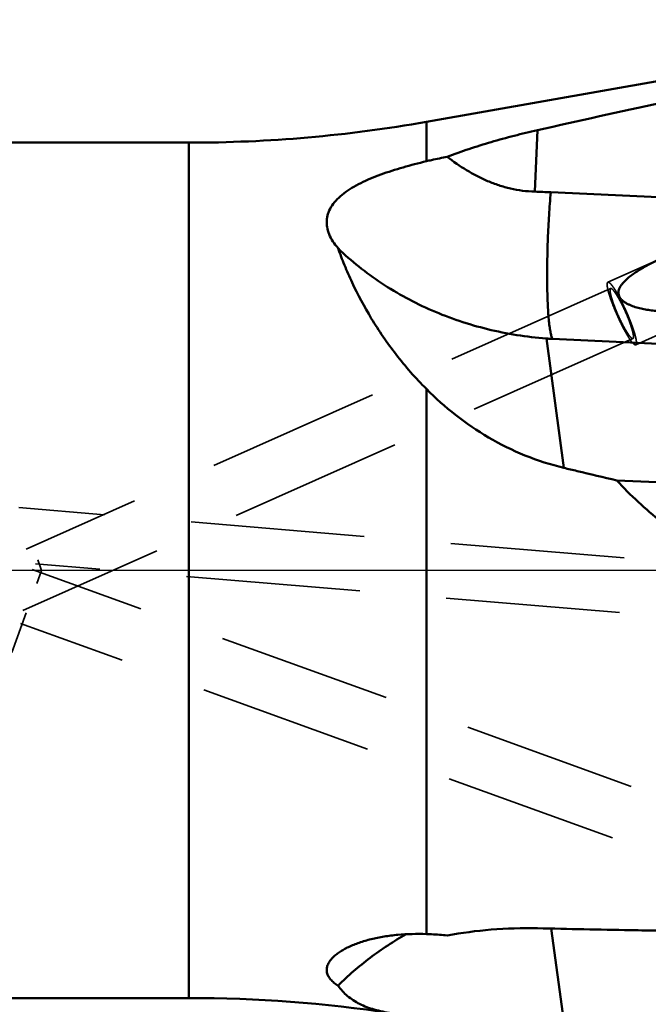
# Model space of a CAD drawing. Units: millimetres. Extents: x -132 to 104, y -34 to 90.
# Drawn here: x 14 to 37, y -16 to 20 of the extents above; entities that cross this region are included whole.
import ezdxf

# ---------------------------------------------------------------- set-up
doc = ezdxf.new("R2010")
doc.units = ezdxf.units.MM
doc.linetypes.add('CENTER2', pattern=[28.575, 19.05, -3.175, 3.175, -3.175])
doc.linetypes.add('HIDDEN', pattern=[9.525, 6.35, -3.175])
for name, color, linetype, lineweight in [('1', 4, 'Continuous', 50), ('2', 7, 'Continuous', 25), ('3', 1, 'HIDDEN', 35), ('4', 2, 'CENTER2', 25), ('nocut', 7, 'Continuous', 25), ('sk2', 7, 'Continuous', 25)]:
    doc.layers.add(name, color=color, linetype=linetype, lineweight=lineweight)
doc.styles.add('simplex', font='txt.shx', dxfattribs={"height": 3.5})
doc.dimstyles.new('コピー - ISO-25', dxfattribs={"dimscale": 0, "dimtxt": 3.5, "dimasz": 3.5, "dimexe": 1.5, "dimexo": 0, "dimgap": 2.3, "dimtad": 1, "dimdsep": 46, "dimtxsty": 'simplex', "dimcen": 0.09, "dimclrd": 256, "dimclre": 256, "dimclrt": 256, "dimadec": 0, "dimazin": 0, "dimtfac": 1, "dimtofl": 0, "dimtmove": 0, "dimatfit": 3, "dimfxl": 1, "dimtolj": 1, "dimlwd": -1, "dimlwe": -1, "dimarcsym": 0})

# ---------------------------------------------------------------- blocks, each defined once
blk = doc.blocks.new('*D9')
at = {"layer": '2'}
for p, q in [((50.8, 16.756), (50.8, -34.178)), ((49.6, 9.122), (49.6, -34.178)), ((46.1, -32.678), (-4.583, -32.678)), ((54.3, -32.678), (57.8, -32.678))]:
    blk.add_line(p, q, dxfattribs=at)
for points in [[(46.1, -32.095), (46.1, -33.262), (49.6, -32.678)], [(54.3, -32.095), (54.3, -33.262), (50.8, -32.678)]]:
    blk.add_solid(points, dxfattribs=at)
at = {"layer": 'Defpoints', "color": 0}
for p in [(50.8, 16.756), (49.6, 9.122), (50.8, -32.678)]:
    blk.add_point(p, dxfattribs=at)
at = {"layer": '2', "insert": (19.008, -28.628), "char_height": 3.5, "attachment_point": 5, "style": 'simplex'}
blk.add_mtext('\\A1;1.2 [.047"](MAX)', dxfattribs=at)
blk = doc.blocks.new('*D10')
at = {"layer": 'Defpoints', "color": 0}
for p in [(-101.6, 63.306), (-101.6, 14.875), (50.8, 0)]:
    blk.add_point(p, dxfattribs=at)
at = {"layer": 'sk2'}
for p, q in [((-101.6, 14.875), (-101.6, 64.806)), ((50.8, 0), (50.8, 64.806)), ((47.3, 63.306), (-98.1, 63.306))]:
    blk.add_line(p, q, dxfattribs=at)
for points in [[(-98.1, 63.889), (-98.1, 62.723), (-101.6, 63.306)], [(47.3, 62.723), (47.3, 63.889), (50.8, 63.306)]]:
    blk.add_solid(points, dxfattribs=at)
at = {"layer": 'sk2', "insert": (-24.844, 67.356), "char_height": 3.5, "attachment_point": 5, "style": 'simplex'}
blk.add_mtext('\\A1;152.4 [6.000"]', dxfattribs=at)
blk = doc.blocks.new('*D11')
at = {"layer": '2'}
for p, q in [((0, 15.875), (0, 54.806)), ((50.8, 0), (50.8, 54.806)), ((47.3, 53.306), (3.5, 53.306))]:
    blk.add_line(p, q, dxfattribs=at)
for points in [[(3.5, 53.889), (3.5, 52.723), (0, 53.306)], [(47.3, 52.723), (47.3, 53.889), (50.8, 53.306)]]:
    blk.add_solid(points, dxfattribs=at)
at = {"layer": 'Defpoints', "color": 0}
for p in [(0, 53.306), (0, 15.875), (50.8, 0)]:
    blk.add_point(p, dxfattribs=at)
at = {"layer": '2', "insert": (26.095, 57.356), "char_height": 3.5, "attachment_point": 5, "style": 'simplex'}
blk.add_mtext('\\A1;50.8 [2.000"]', dxfattribs=at)

msp = doc.modelspace()

# ---------------------------------------------------------------- linework, layer by layer
at = {"layer": '1'}
for p, q in [((29.35511729, 16.38461235), (37.93840486, 17.89807753)), ((29.35511729, 16.38461235), (29.35511729, 14.94569497)), ((33.31555854, 13.83546271), (33.41690125, 16.08218562)), ((20.67270841, 15.625), (0.58137085, 15.625)), ((20.67270841, 15.625), (20.67270841, -15.625)), ((39.69619965, 13.54845803), (33.89865493, 13.81285618)), ((33.73881241, 8.47064029), (34.38239657, 3.74284761)), ((33.95975855, 8.45731161), (45.42805268, 7.93429783)), ((29.35511729, 6.62540239), (29.35511729, -13.28759535)), ((43.10774241, 2.97789545), (36.31201448, 3.28781594)), ((33.92023838, -13.08687006), (34.38239657, -16.47314921)), ((0.58137085, -15.625), (20.67270841, -15.625))]:
    msp.add_line(p, q, dxfattribs=at)
for centre, start, end in [((20.67270841, 65.625), 270, 280), ((20.67270841, -65.625), 81.464916805, 90)]:
    msp.add_arc(centre, 50, start, end, dxfattribs=at)
for points in [[(37.93840486, 17.08332589), (36.43002602, 16.75512943), (34.92276287, 16.42174479), (33.41690125, 16.08218562)], [(33.89865493, 13.81285618), (33.70434541, 13.8217177), (33.50997515, 13.8293884), (33.31555854, 13.83546271)]]:
    msp.add_open_spline(points, degree=3, dxfattribs=at)
for points, knots in [([(30.11973146, 15.10999814), (30.3798532, 15.20960687), (30.91070932, 15.39861876), (31.7254572, 15.65226728), (32.56308301, 15.88123709), (33.13048181, 16.01760043), (33.41690125, 16.08218562)], [0, 0, 0, 0, 0.2428973354, 0.4912057978, 0.743961438, 1, 1, 1, 1]), ([(29.35511729, 14.94569497), (29.41839039, 14.96076746), (29.67235787, 15.01965262), (29.92763951, 15.07281671), (30.11973146, 15.10999814)], [0, 0, 0, 0, 0.2494949834, 1, 1, 1, 1]), ([(33.31555854, 13.83546271), (33.16640151, 13.84012295), (32.86915869, 13.86359567), (32.43041813, 13.9420167), (32.0039513, 14.06119307), (31.4579271, 14.26773548), (30.81643465, 14.60332575), (30.34445071, 14.93392942), (30.11973146, 15.10999814)], [0, 0, 0, 0, 0.1279588046, 0.2551934014, 0.3815881839, 0.5070857134, 0.755211767, 1, 1, 1, 1]), ([(26.12989321, 11.76541471), (26.05974787, 11.84429831), (25.93397449, 12.00647758), (25.79331978, 12.27006098), (25.72733222, 12.49961639), (25.71032435, 12.68154638), (25.71511797, 12.81581975), (25.73751532, 12.94836811), (25.79108001, 13.12368742), (25.90349256, 13.33669794), (26.09769238, 13.56980836), (26.34407898, 13.78342219), (26.63434329, 13.97832526), (26.96088098, 14.15591246), (27.31680087, 14.31780901), (27.69609058, 14.46571375), (28.09362639, 14.60121692), (28.64625283, 14.76855708), (29.06965218, 14.87769342), (29.35511729, 14.94569497)], [0, 0, 0, 0, 0.0566752889, 0.1096886945, 0.1595269013, 0.1836680901, 0.2075564482, 0.2314547824, 0.2556334484, 0.3057372629, 0.3595032437, 0.4176563725, 0.4802342757, 0.5468705034, 0.6170067831, 0.690033333, 0.7653611102, 0.8424454011, 1, 1, 1, 1]), ([(33.89865493, 13.81285618), (33.87484599, 13.53522732), (33.83386079, 12.97019208), (33.7915583, 12.12104571), (33.768498, 11.28332442), (33.76571169, 10.49608565), (33.78060055, 9.88863034), (33.8041415, 9.45544337), (33.82577011, 9.17898266), (33.85183286, 8.93973609), (33.87809368, 8.76516439), (33.90190711, 8.64644619), (33.91966706, 8.57325197), (33.93825806, 8.51109621), (33.95236557, 8.47387356), (33.95975855, 8.45731161)], [0, 0, 0, 0, 0.1555220076, 0.3161555366, 0.4744870006, 0.623213742, 0.7554991064, 0.8135559577, 0.8653289328, 0.9102516041, 0.9478558264, 0.9638074779, 0.9778188915, 0.9898771255, 1, 1, 1, 1]), ([(29.35511729, 6.62540239), (28.95945774, 7.02146749), (28.23677381, 7.84583813), (27.33957659, 9.16075857), (26.74486352, 10.27431521), (26.36388021, 11.13980741), (26.2028953, 11.55965593), (26.12989321, 11.76541471)], [0, 0, 0, 0, 0.2746854649, 0.5361566562, 0.7794833366, 0.8928774969, 1, 1, 1, 1]), ([(26.12989321, 11.76541471), (26.3717504, 11.53059391), (26.88251888, 11.08068124), (27.99768618, 10.26888437), (29.2352081, 9.60309008), (30.55623239, 9.0965331), (31.93988705, 8.69536821), (33.01648394, 8.52486296), (33.73881241, 8.47064029)], [0, 0, 0, 0, 0.1196542197, 0.2411553142, 0.489095243, 0.6154096763, 0.7428861135, 1, 1, 1, 1]), ([(40.75273875, 9.91056128), (40.50165871, 9.79866844), (40.10693223, 9.6641937), (39.56372699, 9.5457283), (39.14413889, 9.48421832), (38.71690084, 9.44949449), (38.35694483, 9.44270842), (38.06727061, 9.45128833), (37.8491769, 9.46526879), (37.63124702, 9.48747442), (37.41421939, 9.51898152), (37.19921841, 9.56142676), (36.98824501, 9.61735214), (36.81789646, 9.6787873), (36.6887851, 9.74058292), (36.59802727, 9.79421607), (36.51579057, 9.85675922), (36.44641445, 9.92967982), (36.39605986, 10.01368118), (36.37161722, 10.10636888), (36.37531242, 10.2011059), (36.40233607, 10.2922922), (36.44629099, 10.378204), (36.52163828, 10.48657744), (36.63739389, 10.60964944), (36.79415959, 10.74212184), (36.96326065, 10.86406084), (37.14065596, 10.97766774), (37.32405221, 11.08453878), (37.57510874, 11.21982695), (37.76791503, 11.3137767), (37.89784394, 11.37397967)], [0, 0, 0, 0, 0.1225924553, 0.1848567339, 0.2478486084, 0.3115570499, 0.3759086249, 0.4082918237, 0.4407824671, 0.4733520241, 0.5059615658, 0.538553462, 0.571033603, 0.603228616, 0.6191314794, 0.6348117254, 0.6501662683, 0.6650703018, 0.6794408382, 0.6933765495, 0.7071896141, 0.72117899, 0.7354676747, 0.7500543947, 0.7799212351, 0.8104788966, 0.8414942382, 0.8728280027, 0.9043942713, 0.9361363142, 1, 1, 1, 1]), ([(33.73881241, 8.47064029), (33.75723345, 8.46925748), (33.83083062, 8.46400528), (33.90450476, 8.45983148), (33.95975855, 8.45731161)], [0, 0, 0, 0, 0.2503637712, 1, 1, 1, 1]), ([(34.38239657, 3.74284761), (33.89703224, 3.8586949), (32.94789446, 4.16540735), (31.6184389, 4.82497884), (30.41231711, 5.64789555), (29.69125682, 6.28891833), (29.35511729, 6.62540239)], [0, 0, 0, 0, 0.2552580528, 0.5078926702, 0.7567024752, 1, 1, 1, 1]), ([(34.38239657, 3.74284761), (34.54297437, 3.70452073), (35.18587558, 3.55155447), (35.82919577, 3.40035028), (36.31201448, 3.28781594)], [0, 0, 0, 0, 0.2498128619, 1, 1, 1, 1]), ([(36.31201448, 3.28781594), (36.56173018, 3.01433866), (37.08827732, 2.48850215), (37.65010211, 2.00128865), (37.93840486, 1.76486611)], [0, 0, 0, 0, 0.4983104458, 1, 1, 1, 1]), ([(25.92999276, -14.15170444), (25.96624228, -14.11459909), (26.04702179, -14.04195339), (26.18383624, -13.94197241), (26.33970103, -13.84707782), (26.57656878, -13.72522985), (26.90915258, -13.59241693), (27.34502496, -13.46624267), (27.81653799, -13.37165553), (28.48883286, -13.28794603), (29.00665913, -13.2762593), (29.35511729, -13.28759535)], [0, 0, 0, 0, 0.0430994066, 0.0900341386, 0.1406141965, 0.1945560573, 0.3112001644, 0.4374673864, 0.5711116606, 0.7103269257, 1, 1, 1, 1]), ([(26.12989321, -15.17541685), (26.49437814, -14.80831083), (27.28460535, -14.1205529), (28.1628771, -13.55010221), (28.62243831, -13.29364275)], [0, 0, 0, 0, 0.4957065626, 1, 1, 1, 1]), ([(29.35511729, -13.28759535), (29.41849786, -13.28965725), (29.67372195, -13.30017036), (29.92857762, -13.3190729), (30.11973146, -13.33727832)], [0, 0, 0, 0, 0.2482612579, 1, 1, 1, 1]), ([(30.11973146, -13.33727832), (30.64976353, -13.24122785), (31.74614574, -13.09692245), (32.8518032, -13.06378205), (33.41690125, -13.07605761)], [0, 0, 0, 0, 0.4879668755, 1, 1, 1, 1]), ([(37.93840486, -13.1650672), (37.56138059, -13.15836816), (36.05417031, -13.13090636), (34.54701127, -13.10060684), (33.41690125, -13.07605761)], [0, 0, 0, 0, 0.2501450644, 1, 1, 1, 1]), ([(26.12989321, -15.17541685), (26.07715634, -15.14131274), (26.00237846, -15.08765702), (25.91358338, -15.00815645), (25.8402396, -14.93070004), (25.7677579, -14.82911111), (25.72460785, -14.71655602), (25.71195945, -14.62611302), (25.71311705, -14.53422911), (25.74254259, -14.41537524), (25.81831072, -14.27731925), (25.88944799, -14.19320644), (25.92999276, -14.15170444)], [0, 0, 0, 0, 0.1507544908, 0.2201936081, 0.285812895, 0.4066102477, 0.5173382028, 0.5711061746, 0.6250397396, 0.737123308, 0.8607282203, 1, 1, 1, 1]), ([(28.09345715, -16.17874142), (27.98191899, -16.1620021), (27.76684182, -16.12449899), (27.3682751, -16.02884471), (27.00303878, -15.89568525), (26.68346954, -15.71385652), (26.47364479, -15.5582698), (26.28741697, -15.37936242), (26.17967993, -15.24552824), (26.12989321, -15.17541685)], [0, 0, 0, 0, 0.1491228321, 0.2884212102, 0.5418525585, 0.6594552498, 0.7735338938, 0.8863071016, 1, 1, 1, 1])]:
    msp.add_open_spline(points, degree=3, knots=knots, dxfattribs=at)
at = {"layer": '3'}
for p, q in [((35.98644604, 10.52347812), (38.04949291, 11.44287695)), ((36.08821067, 10.2951276), (14.73224075, 0.77781899)), ((37.00409234, 8.23997292), (40.75273908, 9.91056095)), ((36.90232771, 8.46832344), (14.60930792, -1.46658235)), ((36.57810123, 0.45258617), (14.46021927, 2.29097298)), ((15.29719546, 0), (15.15715139, 0.38476792)), ((36.83609618, -7.89762213), (14.95095363, 0.03647071)), ((36.41243715, -1.54054088), (15.07541649, 0.23294257)), ((15.29719546, 0), (15.12197841, -0.4814049)), ((14.73129939, -1.55478667), (14.20528476, -3)), ((36.1544422, -9.7778742), (14.5241921, -1.93618836))]:
    msp.add_line(p, q, dxfattribs=at)
for points, knots in [([(35.97964079, 10.51913059), (35.97439105, 10.51460434), (35.96843859, 10.50430916), (35.96378484, 10.48855345), (35.96011567, 10.46654585), (35.95935218, 10.43259311), (35.96320097, 10.38468495), (35.97190759, 10.32746171), (35.98540329, 10.26142299), (36.00360444, 10.18715818), (36.03528787, 10.07329784), (36.08573494, 9.91623156), (36.1588688, 9.714813), (36.24430066, 9.50087289), (36.3388652, 9.28239475), (36.43905315, 9.06752746), (36.5411105, 8.86426741), (36.64121038, 8.68017957), (36.72311808, 8.5427707), (36.78530866, 8.44790565), (36.82706893, 8.38872513), (36.86567873, 8.33877214), (36.90078446, 8.29844105), (36.93205723, 8.26807153), (36.95636295, 8.24982773), (36.97389802, 8.24117987), (36.98502423, 8.23783911), (36.99517511, 8.23720491), (37.00137082, 8.23876058), (37.00409216, 8.23997331)], [0, 0, 0, 0, 0.0081023759, 0.0132455597, 0.019259197, 0.0340935347, 0.0528097343, 0.0753891177, 0.1017081675, 0.1315754575, 0.1647487432, 0.2398403623, 0.3243367643, 0.4151858056, 0.5090768993, 0.6025776724, 0.6922712791, 0.7748936808, 0.8474704019, 0.8791795654, 0.9074674695, 0.9321133745, 0.9529537278, 0.9699058263, 0.9830234507, 0.9882452497, 0.9926872783, 0.9965174268, 1, 1, 1, 1]), ([(37.01089759, 8.24432045), (37.01614732, 8.2488467), (37.02209979, 8.25914188), (37.02675354, 8.27489759), (37.03042271, 8.29690519), (37.0311862, 8.33085792), (37.0273374, 8.37876609), (37.01863079, 8.43598932), (37.00513509, 8.50202805), (36.98693394, 8.57629286), (36.95525051, 8.69015319), (36.90480343, 8.84721947), (36.83166958, 9.04863804), (36.74623771, 9.26257815), (36.65167317, 9.48105629), (36.55148523, 9.69592358), (36.44942788, 9.89918363), (36.349328, 10.08327146), (36.2674203, 10.22068033), (36.20522972, 10.31554539), (36.16346945, 10.37472591), (36.12485965, 10.4246789), (36.08975391, 10.46500999), (36.05848115, 10.49537951), (36.03417543, 10.51362331), (36.01664035, 10.52227117), (36.00551415, 10.52561192), (35.99536327, 10.52624613), (35.98916756, 10.52469046), (35.98644621, 10.52347773)], [0, 0, 0, 0, 0.0081023759, 0.0132455597, 0.019259197, 0.0340935347, 0.0528097343, 0.0753891177, 0.1017081675, 0.1315754575, 0.1647487432, 0.2398403623, 0.3243367643, 0.4151858056, 0.5090768993, 0.6025776724, 0.6922712791, 0.7748936808, 0.8474704019, 0.8791795654, 0.9074674695, 0.9321133745, 0.9529537278, 0.9699058263, 0.9830234507, 0.9882452497, 0.9926872783, 0.9965174268, 1, 1, 1, 1]), ([(36.38008338, 9.28241406), (36.35239692, 9.34348657), (36.29963277, 9.46453602), (36.22801719, 9.64308329), (36.16699643, 9.81095106), (36.12525211, 9.94146558), (36.09944908, 10.03553057), (36.08494874, 10.09627457), (36.07455372, 10.1497583), (36.06832536, 10.19548272), (36.06630423, 10.23300118), (36.0681224, 10.25906742), (36.0723107, 10.27526782), (36.07632115, 10.28427119), (36.08151499, 10.29108458), (36.08593882, 10.29411513), (36.08821067, 10.2951276)], [0, 0, 0, 0, 0.1873592906, 0.368898857, 0.5374291067, 0.6863364308, 0.7516095268, 0.8099285466, 0.8607865611, 0.9037974099, 0.9387430347, 0.9656846742, 0.9763440904, 0.985351212, 0.9930503632, 1, 1, 1, 1]), ([(36.08821067, 10.2951276), (36.09266118, 10.297111), (36.10106539, 10.29755411), (36.11193644, 10.29430875), (36.12572673, 10.28766313), (36.14477104, 10.27353747), (36.16929567, 10.24998926), (36.19680072, 10.21867694), (36.22705287, 10.17986283), (36.25977803, 10.13384012), (36.30855248, 10.05997685), (36.37286624, 9.95281479), (36.45160278, 9.80898799), (36.53211203, 9.64977188), (36.58447397, 9.53834754), (36.61045499, 9.48103698)], [0, 0, 0, 0, 0.0148265024, 0.0238952174, 0.0345308811, 0.0611919513, 0.095600765, 0.1378827864, 0.1878856925, 0.2452934528, 0.309674835, 0.4571867698, 0.6254301947, 0.8085255502, 1, 1, 1, 1]), ([(36.61045499, 9.48103698), (36.63814146, 9.41996447), (36.69090561, 9.29891502), (36.76252119, 9.12036774), (36.82354194, 8.95249997), (36.86528627, 8.82198545), (36.8910893, 8.72792047), (36.90558964, 8.66717647), (36.91598466, 8.61369274), (36.92221302, 8.56796832), (36.92423415, 8.53044985), (36.92241597, 8.50438361), (36.91822768, 8.48818321), (36.91421723, 8.47917985), (36.90902339, 8.47236646), (36.90459956, 8.4693359), (36.90232771, 8.46832344)], [0, 0, 0, 0, 0.1873592906, 0.368898857, 0.5374291067, 0.6863364308, 0.7516095268, 0.8099285466, 0.8607865611, 0.9037974099, 0.9387430347, 0.9656846742, 0.9763440904, 0.985351212, 0.9930503632, 1, 1, 1, 1]), ([(36.90232771, 8.46832344), (36.8978772, 8.46634004), (36.88947298, 8.46589692), (36.87860193, 8.46914229), (36.86481164, 8.47578791), (36.84576733, 8.48991357), (36.82124271, 8.51346178), (36.79373766, 8.5447741), (36.76348551, 8.58358821), (36.73076034, 8.62961092), (36.6819859, 8.70347419), (36.61767214, 8.81063625), (36.5389356, 8.95446305), (36.45842635, 9.11367915), (36.40606441, 9.2251035), (36.38008338, 9.28241406)], [0, 0, 0, 0, 0.0148265024, 0.0238952174, 0.0345308811, 0.0611919513, 0.095600765, 0.1378827864, 0.1878856925, 0.2452934528, 0.309674835, 0.4571867698, 0.6254301947, 0.8085255502, 1, 1, 1, 1])]:
    msp.add_open_spline(points, degree=3, knots=knots, dxfattribs=at)
for points in [[(35.98644621, 10.52347773), (35.98398752, 10.52238204), (35.98167946, 10.5208883), (35.97964079, 10.51913059)], [(37.00409216, 8.23997331), (37.00655086, 8.24106899), (37.00885892, 8.24256274), (37.01089759, 8.24432045)]]:
    msp.add_open_spline(points, degree=3, dxfattribs=at)
at = {"layer": '4'}
msp.add_line((55.21545641, 0), (0, 0), dxfattribs=at)
at = {"layer": 'nocut'}
for p, q in [((29.35511729, 16.38461235), (37.93840486, 17.89807753)), ((0.58137085, 15.625), (20.67270841, 15.625)), ((50, 0), (0, 0))]:
    msp.add_line(p, q, dxfattribs=at)
msp.add_arc((20.67270841, 65.625), 50, 270, 280, dxfattribs=at)

# ---------------------------------------------------------------- dimensions: what is measured, and where the dimension line sits
at = {"layer": '2'}
dim = msp.add_linear_dim(base=(-0.0000000009, 53.3060177584), p1=(50.7999999955, 0), p2=(-0.0000000009, 15.8749999398), dimstyle='コピー - ISO-25', override={"dimscale": 1, "dimdec": 8}, dxfattribs=at)
dim.commit()
dim.dimension.update_dxf_attribs({"geometry": '*D11', "text_midpoint": (26.0954801751, 53.3060177584), "dimtype": 160})
dim = msp.add_linear_dim(base=(50.8, -32.67827669), p1=(49.6, 9.1218472), p2=(50.8, 16.7565), text='<>(MAX)', dimstyle='コピー - ISO-25', override={"dimscale": 1, "dimdec": 8}, dxfattribs=at)
dim.commit()
dim.dimension.update_dxf_attribs({"geometry": '*D9', "text_midpoint": (19.00833333, -32.67827669), "dimtype": 160})
at = {"layer": 'sk2'}
dim = msp.add_linear_dim(base=(-101.6, 63.3060177584), p1=(50.7999999955, 0), p2=(-101.6, 14.8749990326), dimstyle='コピー - ISO-25', override={"dimscale": 1, "dimdec": 8}, dxfattribs=at)
dim.commit()
dim.dimension.update_dxf_attribs({"geometry": '*D10', "text_midpoint": (-24.8439358735, 63.3060177584), "dimtype": 160})

doc.saveas('drawing.dxf')
